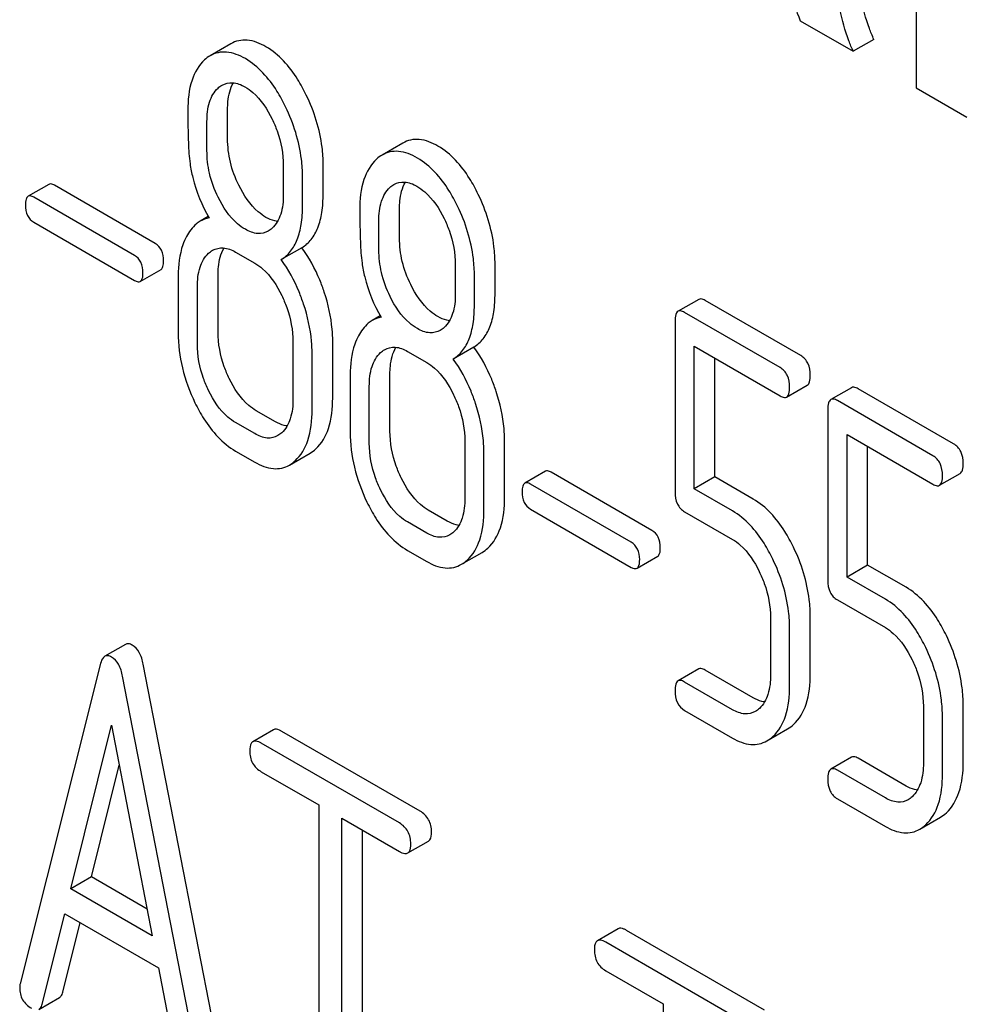
# Model space of a CAD drawing. Units: millimetres. Extents: x 0 to 6269, y -4 to 4433.
# Drawn here: x 4331 to 4341, y 2866 to 2876 of the extents above; entities that cross this region are included whole.
import ezdxf

# ---------------------------------------------------------------- set-up
doc = ezdxf.new("R2010")
doc.units = ezdxf.units.MM
doc.header["$LTSCALE"] = 344.776119
doc.layers.get('0').update_dxf_attribs({"linetype": 'CONTINUOUS'})

msp = doc.modelspace()

# ---------------------------------------------------------------- linework, layer by layer
at = {"color": 7, "linetype": 'Continuous'}
for p, q in [((4340.563, 2877.973), (4340.563, 2875.015)), ((4339.372, 2875.703), (4339.917, 2875.389)), ((4340.129, 2875.511), (4339.917, 2875.389)), ((4333.526, 2875.466), (4333.314, 2875.343)), ((4340.563, 2875.015), (4341.085, 2874.714)), ((4333.493, 2874.493), (4333.493, 2874.79)), ((4333.281, 2874.37), (4333.281, 2874.668)), ((4335.292, 2874.446), (4335.08, 2874.324)), ((4334.065, 2874.215), (4334.065, 2873.917)), ((4334.474, 2873.926), (4334.474, 2874.224)), ((4334.262, 2873.804), (4334.262, 2874.102)), ((4331.656, 2874.023), (4331.444, 2873.9)), ((4332.749, 2873.416), (4331.716, 2874.013)), ((4332.537, 2873.294), (4331.503, 2873.891)), ((4335.258, 2873.473), (4335.258, 2873.771)), ((4333.294, 2873.692), (4333.212, 2873.644)), ((4331.503, 2873.634), (4332.537, 2873.037)), ((4335.046, 2873.351), (4335.046, 2873.649)), ((4334.256, 2873.372), (4334.044, 2873.25)), ((4333.575, 2873.328), (4333.771, 2873.215)), ((4335.831, 2873.196), (4335.831, 2872.898)), ((4336.239, 2872.907), (4336.239, 2873.205)), ((4332.596, 2873.027), (4332.809, 2873.15)), ((4332.986, 2873.084), (4332.986, 2872.5)), ((4333.395, 2872.51), (4333.395, 2873.093)), ((4336.027, 2872.785), (4336.027, 2873.082)), ((4333.183, 2872.387), (4333.183, 2872.971)), ((4338.33, 2872.842), (4338.118, 2872.72)), ((4339.378, 2872.265), (4338.397, 2872.831)), ((4335.06, 2872.672), (4334.978, 2872.625)), ((4339.166, 2872.143), (4338.185, 2872.709)), ((4338.087, 2872.62), (4338.087, 2870.866)), ((4334.164, 2872.404), (4334.164, 2871.821)), ((4334.572, 2871.83), (4334.572, 2872.414)), ((4338.283, 2870.899), (4338.283, 2872.361)), ((4338.283, 2872.361), (4339.166, 2871.851)), ((4334.36, 2871.708), (4334.36, 2872.291)), ((4335.341, 2872.309), (4335.537, 2872.195)), ((4336.022, 2872.353), (4335.809, 2872.23)), ((4338.495, 2871.021), (4338.495, 2872.238)), ((4334.752, 2872.065), (4334.752, 2871.481)), ((4335.16, 2871.49), (4335.16, 2872.074)), ((4334.948, 2871.368), (4334.948, 2871.951)), ((4339.233, 2871.84), (4339.445, 2871.962)), ((4339.899, 2871.936), (4339.687, 2871.814)), ((4340.947, 2871.359), (4339.967, 2871.925)), ((4340.735, 2871.237), (4339.754, 2871.803)), ((4333.983, 2871.586), (4333.787, 2871.699)), ((4339.656, 2871.714), (4339.656, 2869.96)), ((4333.771, 2871.464), (4333.575, 2871.577)), ((4339.853, 2869.992), (4339.853, 2871.454)), ((4339.853, 2871.454), (4340.735, 2870.945)), ((4335.929, 2871.385), (4335.929, 2870.801)), ((4336.337, 2870.811), (4336.337, 2871.394)), ((4333.575, 2871.285), (4333.771, 2871.172)), ((4334.128, 2871.142), (4334.34, 2871.265)), ((4336.125, 2870.688), (4336.125, 2871.272)), ((4340.065, 2870.115), (4340.065, 2871.332)), ((4336.757, 2871.078), (4336.545, 2870.956)), ((4337.85, 2870.471), (4336.816, 2871.068)), ((4340.803, 2870.934), (4341.015, 2871.056)), ((4337.638, 2870.349), (4336.604, 2870.946)), ((4338.495, 2871.021), (4338.283, 2870.899)), ((4338.89, 2870.793), (4338.495, 2871.021)), ((4338.677, 2870.671), (4338.283, 2870.899)), ((4335.749, 2870.567), (4335.553, 2870.68)), ((4336.604, 2870.689), (4337.638, 2870.092)), ((4338.185, 2870.663), (4338.677, 2870.379)), ((4335.537, 2870.444), (4335.341, 2870.558)), ((4335.341, 2870.266), (4335.537, 2870.153)), ((4335.894, 2870.123), (4336.106, 2870.245)), ((4337.697, 2870.082), (4337.909, 2870.205)), ((4340.065, 2870.115), (4339.853, 2869.992)), ((4340.459, 2869.887), (4340.065, 2870.115)), ((4340.247, 2869.765), (4339.853, 2869.992)), ((4339.754, 2869.757), (4340.247, 2869.473)), ((4339.068, 2869.573), (4339.068, 2868.989)), ((4339.476, 2868.999), (4339.476, 2869.582)), ((4339.264, 2868.876), (4339.264, 2869.46)), ((4332.443, 2869.301), (4332.231, 2869.179)), ((4332.188, 2869.105), (4331.363, 2865.817)), ((4333.452, 2864.856), (4332.627, 2869.097)), ((4338.33, 2869.049), (4338.118, 2868.926)), ((4338.89, 2868.754), (4338.397, 2869.038)), ((4333.24, 2864.733), (4332.415, 2868.974)), ((4338.677, 2868.631), (4338.185, 2868.915)), ((4338.185, 2868.624), (4338.677, 2868.339)), ((4340.637, 2868.667), (4340.637, 2868.083)), ((4341.046, 2868.092), (4341.046, 2868.676)), ((4340.833, 2867.97), (4340.833, 2868.554)), ((4331.884, 2866.791), (4332.301, 2868.473)), ((4332.301, 2868.473), (4332.719, 2866.309)), ((4333.965, 2868.425), (4333.752, 2868.302)), ((4339.031, 2868.311), (4339.243, 2868.433)), ((4335.469, 2867.59), (4334.051, 2868.408)), ((4335.257, 2867.468), (4333.839, 2868.286)), ((4339.899, 2868.143), (4339.687, 2868.02)), ((4340.459, 2867.847), (4339.967, 2868.132)), ((4332.096, 2866.914), (4332.381, 2868.061)), ((4340.247, 2867.725), (4339.754, 2868.009)), ((4333.839, 2867.994), (4334.429, 2867.654)), ((4339.754, 2867.717), (4340.247, 2867.433)), ((4334.429, 2867.654), (4334.429, 2864.006)), ((4334.665, 2863.87), (4334.665, 2867.518)), ((4334.665, 2867.518), (4335.257, 2867.176)), ((4340.6, 2867.405), (4340.812, 2867.527)), ((4334.877, 2863.992), (4334.877, 2867.395)), ((4335.343, 2867.16), (4335.555, 2867.282)), ((4332.096, 2866.914), (4331.884, 2866.791)), ((4332.666, 2866.585), (4332.096, 2866.914)), ((4332.719, 2866.309), (4331.884, 2866.791)), ((4331.589, 2865.61), (4331.82, 2866.536)), ((4331.82, 2866.536), (4332.782, 2865.981)), ((4331.801, 2865.733), (4331.979, 2866.445)), ((4337.502, 2866.382), (4337.29, 2866.26)), ((4339.006, 2865.548), (4337.589, 2866.366)), ((4338.794, 2865.425), (4337.377, 2866.244)), ((4332.782, 2865.981), (4333.014, 2864.788)), ((4337.377, 2865.952), (4337.966, 2865.611)), ((4331.555, 2865.555), (4331.768, 2865.678)), ((4337.966, 2865.611), (4337.966, 2861.964))]:
    msp.add_line(p, q, dxfattribs=at)
for points, knots in [([(4339.267, 2876.129), (4339.271, 2876.092), (4339.29, 2875.947), (4339.33, 2875.805), (4339.372, 2875.703)], [0, 0, 0, 0, 0.252429, 1, 1, 1, 1]), ([(4340.129, 2875.511), (4340.112, 2875.548), (4340.055, 2875.687), (4340.014, 2875.833), (4339.995, 2875.942)], [0, 0, 0, 0, 0.266727, 1, 1, 1, 1]), ([(4339.917, 2875.389), (4339.901, 2875.424), (4339.843, 2875.563), (4339.802, 2875.709), (4339.783, 2875.819)], [0, 0, 0, 0, 0.258643, 1, 1, 1, 1]), ([(4333.887, 2875.435), (4333.828, 2875.469), (4333.734, 2875.509), (4333.606, 2875.502), (4333.551, 2875.48), (4333.526, 2875.466)], [0, 0, 0, 0, 0.542175, 0.772235, 1, 1, 1, 1]), ([(4334.301, 2874.939), (4334.274, 2874.995), (4334.171, 2875.185), (4334.021, 2875.358), (4333.887, 2875.435)], [0, 0, 0, 0, 0.286906, 1, 1, 1, 1]), ([(4333.257, 2875.301), (4333.196, 2875.247), (4333.1, 2875.075), (4333.085, 2874.886), (4333.085, 2874.781)], [0, 0, 0, 0, 0.437404, 1, 1, 1, 1]), ([(4333.675, 2875.313), (4333.616, 2875.347), (4333.522, 2875.386), (4333.394, 2875.379), (4333.339, 2875.358), (4333.314, 2875.343)], [0, 0, 0, 0, 0.542175, 0.772235, 1, 1, 1, 1]), ([(4334.089, 2874.817), (4334.062, 2874.873), (4333.959, 2875.063), (4333.809, 2875.235), (4333.675, 2875.313)], [0, 0, 0, 0, 0.286906, 1, 1, 1, 1]), ([(4333.281, 2874.668), (4333.281, 2874.735), (4333.291, 2874.859), (4333.353, 2874.973), (4333.395, 2875.011)], [0, 0, 0, 0, 0.547168, 1, 1, 1, 1]), ([(4333.436, 2875.041), (4333.467, 2875.059), (4333.553, 2875.079), (4333.632, 2875.046), (4333.671, 2875.023)], [0, 0, 0, 0, 0.449079, 1, 1, 1, 1]), ([(4333.493, 2874.79), (4333.493, 2874.818), (4333.497, 2874.912), (4333.519, 2875.007), (4333.552, 2875.065)], [0, 0, 0, 0, 0.288359, 1, 1, 1, 1]), ([(4333.671, 2875.023), (4333.7, 2875.007), (4333.818, 2874.921), (4333.9, 2874.793), (4333.949, 2874.693)], [0, 0, 0, 0, 0.228245, 1, 1, 1, 1]), ([(4334.474, 2874.224), (4334.474, 2874.284), (4334.459, 2874.531), (4334.382, 2874.772), (4334.301, 2874.939)], [0, 0, 0, 0, 0.243413, 1, 1, 1, 1]), ([(4333.085, 2874.781), (4333.085, 2874.67), (4333.087, 2874.487), (4333.097, 2874.304), (4333.107, 2874.234)], [0, 0, 0, 0, 0.609104, 1, 1, 1, 1]), ([(4334.262, 2874.102), (4334.262, 2874.162), (4334.247, 2874.408), (4334.17, 2874.649), (4334.089, 2874.817)], [0, 0, 0, 0, 0.243413, 1, 1, 1, 1]), ([(4333.949, 2874.693), (4333.969, 2874.653), (4334.034, 2874.502), (4334.065, 2874.335), (4334.065, 2874.215)], [0, 0, 0, 0, 0.268655, 1, 1, 1, 1]), ([(4333.608, 2874.013), (4333.57, 2874.089), (4333.512, 2874.245), (4333.493, 2874.412), (4333.493, 2874.493)], [0, 0, 0, 0, 0.508958, 1, 1, 1, 1]), ([(4335.653, 2874.416), (4335.594, 2874.45), (4335.499, 2874.489), (4335.371, 2874.483), (4335.317, 2874.461), (4335.292, 2874.446)], [0, 0, 0, 0, 0.542174, 0.772234, 1, 1, 1, 1]), ([(4336.067, 2873.92), (4336.04, 2873.976), (4335.937, 2874.166), (4335.787, 2874.339), (4335.653, 2874.416)], [0, 0, 0, 0, 0.286905, 1, 1, 1, 1]), ([(4333.396, 2873.891), (4333.357, 2873.969), (4333.299, 2874.126), (4333.281, 2874.292), (4333.281, 2874.37)], [0, 0, 0, 0, 0.526459, 1, 1, 1, 1]), ([(4335.022, 2874.282), (4334.962, 2874.227), (4334.866, 2874.056), (4334.85, 2873.867), (4334.85, 2873.762)], [0, 0, 0, 0, 0.437406, 1, 1, 1, 1]), ([(4335.441, 2874.293), (4335.381, 2874.328), (4335.287, 2874.367), (4335.159, 2874.36), (4335.105, 2874.338), (4335.08, 2874.324)], [0, 0, 0, 0, 0.542174, 0.772234, 1, 1, 1, 1]), ([(4335.855, 2873.798), (4335.827, 2873.854), (4335.724, 2874.044), (4335.575, 2874.216), (4335.441, 2874.293)], [0, 0, 0, 0, 0.286905, 1, 1, 1, 1]), ([(4333.107, 2874.234), (4333.114, 2874.186), (4333.152, 2873.992), (4333.229, 2873.808), (4333.302, 2873.678)], [0, 0, 0, 0, 0.244822, 1, 1, 1, 1]), ([(4331.716, 2874.013), (4331.71, 2874.016), (4331.692, 2874.026), (4331.668, 2874.03), (4331.656, 2874.023)], [0, 0, 0, 0, 0.328189, 1, 1, 1, 1]), ([(4333.887, 2873.684), (4333.859, 2873.701), (4333.74, 2873.786), (4333.658, 2873.912), (4333.608, 2874.013)], [0, 0, 0, 0, 0.222629, 1, 1, 1, 1]), ([(4335.046, 2873.649), (4335.046, 2873.716), (4335.057, 2873.84), (4335.119, 2873.954), (4335.16, 2873.991)], [0, 0, 0, 0, 0.547168, 1, 1, 1, 1]), ([(4335.201, 2874.022), (4335.233, 2874.04), (4335.318, 2874.06), (4335.398, 2874.026), (4335.437, 2874.004)], [0, 0, 0, 0, 0.44908, 1, 1, 1, 1]), ([(4335.258, 2873.771), (4335.258, 2873.798), (4335.262, 2873.892), (4335.284, 2873.988), (4335.318, 2874.046)], [0, 0, 0, 0, 0.288359, 1, 1, 1, 1]), ([(4335.437, 2874.004), (4335.465, 2873.987), (4335.584, 2873.901), (4335.666, 2873.774), (4335.715, 2873.673)], [0, 0, 0, 0, 0.228245, 1, 1, 1, 1]), ([(4331.444, 2873.9), (4331.434, 2873.894), (4331.418, 2873.863), (4331.417, 2873.832), (4331.417, 2873.812)], [0, 0, 0, 0, 0.383582, 1, 1, 1, 1]), ([(4331.503, 2873.891), (4331.498, 2873.894), (4331.48, 2873.903), (4331.456, 2873.907), (4331.444, 2873.9)], [0, 0, 0, 0, 0.328189, 1, 1, 1, 1]), ([(4333.675, 2873.562), (4333.646, 2873.578), (4333.528, 2873.664), (4333.445, 2873.79), (4333.396, 2873.891)], [0, 0, 0, 0, 0.228132, 1, 1, 1, 1]), ([(4334.065, 2873.917), (4334.065, 2873.849), (4334.055, 2873.724), (4333.991, 2873.61), (4333.95, 2873.573)], [0, 0, 0, 0, 0.547131, 1, 1, 1, 1]), ([(4334.256, 2873.372), (4334.292, 2873.395), (4334.36, 2873.456), (4334.428, 2873.583), (4334.467, 2873.744), (4334.474, 2873.862), (4334.474, 2873.926)], [0, 0, 0, 0, 0.206601, 0.429812, 0.689767, 1, 1, 1, 1]), ([(4336.239, 2873.205), (4336.239, 2873.265), (4336.224, 2873.511), (4336.148, 2873.752), (4336.067, 2873.92)], [0, 0, 0, 0, 0.243414, 1, 1, 1, 1]), ([(4331.417, 2873.812), (4331.417, 2873.775), (4331.425, 2873.703), (4331.476, 2873.65), (4331.503, 2873.634)], [0, 0, 0, 0, 0.539408, 1, 1, 1, 1]), ([(4334.044, 2873.25), (4334.08, 2873.272), (4334.147, 2873.334), (4334.216, 2873.461), (4334.255, 2873.622), (4334.262, 2873.74), (4334.262, 2873.804)], [0, 0, 0, 0, 0.206601, 0.429812, 0.689767, 1, 1, 1, 1]), ([(4336.027, 2873.082), (4336.027, 2873.142), (4336.012, 2873.389), (4335.936, 2873.63), (4335.855, 2873.798)], [0, 0, 0, 0, 0.243414, 1, 1, 1, 1]), ([(4334.005, 2873.642), (4333.996, 2873.643), (4333.954, 2873.651), (4333.915, 2873.668), (4333.887, 2873.684)], [0, 0, 0, 0, 0.228133, 1, 1, 1, 1]), ([(4334.85, 2873.762), (4334.85, 2873.651), (4334.853, 2873.468), (4334.863, 2873.285), (4334.873, 2873.214)], [0, 0, 0, 0, 0.609104, 1, 1, 1, 1]), ([(4335.715, 2873.673), (4335.734, 2873.634), (4335.799, 2873.482), (4335.831, 2873.316), (4335.831, 2873.196)], [0, 0, 0, 0, 0.268654, 1, 1, 1, 1]), ([(4333.212, 2873.644), (4333.198, 2873.636), (4333.14, 2873.595), (4333.096, 2873.536), (4333.071, 2873.488)], [0, 0, 0, 0, 0.231668, 1, 1, 1, 1]), ([(4333.071, 2873.488), (4333.056, 2873.46), (4333.001, 2873.333), (4332.986, 2873.191), (4332.986, 2873.084)], [0, 0, 0, 0, 0.224351, 1, 1, 1, 1]), ([(4333.91, 2873.543), (4333.878, 2873.525), (4333.793, 2873.506), (4333.714, 2873.539), (4333.675, 2873.562)], [0, 0, 0, 0, 0.448818, 1, 1, 1, 1]), ([(4335.373, 2872.994), (4335.336, 2873.07), (4335.278, 2873.226), (4335.258, 2873.392), (4335.258, 2873.473)], [0, 0, 0, 0, 0.50896, 1, 1, 1, 1]), ([(4332.836, 2873.238), (4332.836, 2873.275), (4332.826, 2873.346), (4332.777, 2873.4), (4332.749, 2873.416)], [0, 0, 0, 0, 0.538288, 1, 1, 1, 1]), ([(4333.339, 2873.346), (4333.371, 2873.364), (4333.457, 2873.383), (4333.536, 2873.35), (4333.575, 2873.328)], [0, 0, 0, 0, 0.44908, 1, 1, 1, 1]), ([(4333.395, 2873.093), (4333.395, 2873.121), (4333.399, 2873.215), (4333.421, 2873.312), (4333.456, 2873.37)], [0, 0, 0, 0, 0.287724, 1, 1, 1, 1]), ([(4334.486, 2872.916), (4334.472, 2872.958), (4334.413, 2873.118), (4334.33, 2873.271), (4334.256, 2873.372)], [0, 0, 0, 0, 0.261809, 1, 1, 1, 1]), ([(4332.624, 2873.115), (4332.624, 2873.152), (4332.614, 2873.223), (4332.565, 2873.278), (4332.537, 2873.294)], [0, 0, 0, 0, 0.538288, 1, 1, 1, 1]), ([(4333.183, 2872.971), (4333.183, 2873.038), (4333.193, 2873.164), (4333.257, 2873.278), (4333.298, 2873.315)], [0, 0, 0, 0, 0.547287, 1, 1, 1, 1]), ([(4335.161, 2872.872), (4335.123, 2872.95), (4335.065, 2873.107), (4335.046, 2873.273), (4335.046, 2873.351)], [0, 0, 0, 0, 0.526459, 1, 1, 1, 1]), ([(4332.809, 2873.15), (4332.819, 2873.156), (4332.835, 2873.187), (4332.836, 2873.218), (4332.836, 2873.238)], [0, 0, 0, 0, 0.379107, 1, 1, 1, 1]), ([(4333.771, 2873.215), (4333.8, 2873.198), (4333.918, 2873.111), (4333.999, 2872.984), (4334.048, 2872.883)], [0, 0, 0, 0, 0.228314, 1, 1, 1, 1]), ([(4334.273, 2872.793), (4334.259, 2872.836), (4334.201, 2872.996), (4334.118, 2873.148), (4334.044, 2873.25)], [0, 0, 0, 0, 0.261809, 1, 1, 1, 1]), ([(4334.873, 2873.214), (4334.88, 2873.167), (4334.918, 2872.973), (4334.995, 2872.788), (4335.068, 2872.659)], [0, 0, 0, 0, 0.244823, 1, 1, 1, 1]), ([(4332.596, 2873.027), (4332.607, 2873.033), (4332.623, 2873.064), (4332.624, 2873.096), (4332.624, 2873.115)], [0, 0, 0, 0, 0.379107, 1, 1, 1, 1]), ([(4332.537, 2873.037), (4332.543, 2873.034), (4332.561, 2873.024), (4332.584, 2873.02), (4332.596, 2873.027)], [0, 0, 0, 0, 0.324988, 1, 1, 1, 1]), ([(4335.653, 2872.665), (4335.625, 2872.681), (4335.506, 2872.766), (4335.423, 2872.893), (4335.373, 2872.994)], [0, 0, 0, 0, 0.22263, 1, 1, 1, 1]), ([(4334.048, 2872.883), (4334.067, 2872.843), (4334.132, 2872.691), (4334.164, 2872.525), (4334.164, 2872.404)], [0, 0, 0, 0, 0.268571, 1, 1, 1, 1]), ([(4334.572, 2872.414), (4334.572, 2872.455), (4334.564, 2872.625), (4334.526, 2872.793), (4334.486, 2872.916)], [0, 0, 0, 0, 0.241209, 1, 1, 1, 1]), ([(4335.441, 2872.543), (4335.412, 2872.559), (4335.293, 2872.645), (4335.211, 2872.771), (4335.161, 2872.872)], [0, 0, 0, 0, 0.228132, 1, 1, 1, 1]), ([(4335.831, 2872.898), (4335.831, 2872.83), (4335.82, 2872.705), (4335.757, 2872.591), (4335.715, 2872.553)], [0, 0, 0, 0, 0.547131, 1, 1, 1, 1]), ([(4336.022, 2872.353), (4336.058, 2872.376), (4336.125, 2872.437), (4336.194, 2872.564), (4336.233, 2872.725), (4336.239, 2872.843), (4336.239, 2872.907)], [0, 0, 0, 0, 0.2066, 0.429812, 0.689766, 1, 1, 1, 1]), ([(4334.36, 2872.291), (4334.36, 2872.332), (4334.352, 2872.503), (4334.314, 2872.671), (4334.273, 2872.793)], [0, 0, 0, 0, 0.241209, 1, 1, 1, 1]), ([(4335.809, 2872.23), (4335.846, 2872.253), (4335.913, 2872.314), (4335.982, 2872.442), (4336.02, 2872.602), (4336.027, 2872.72), (4336.027, 2872.785)], [0, 0, 0, 0, 0.2066, 0.429812, 0.689766, 1, 1, 1, 1]), ([(4338.397, 2872.831), (4338.391, 2872.835), (4338.371, 2872.846), (4338.344, 2872.85), (4338.33, 2872.842)], [0, 0, 0, 0, 0.327893, 1, 1, 1, 1]), ([(4335.771, 2872.623), (4335.761, 2872.624), (4335.72, 2872.631), (4335.681, 2872.649), (4335.653, 2872.665)], [0, 0, 0, 0, 0.228134, 1, 1, 1, 1]), ([(4338.118, 2872.72), (4338.106, 2872.713), (4338.088, 2872.677), (4338.087, 2872.642), (4338.087, 2872.62)], [0, 0, 0, 0, 0.383451, 1, 1, 1, 1]), ([(4338.185, 2872.709), (4338.178, 2872.713), (4338.158, 2872.723), (4338.131, 2872.728), (4338.118, 2872.72)], [0, 0, 0, 0, 0.327893, 1, 1, 1, 1]), ([(4334.978, 2872.625), (4334.964, 2872.617), (4334.905, 2872.576), (4334.862, 2872.516), (4334.836, 2872.468)], [0, 0, 0, 0, 0.231668, 1, 1, 1, 1]), ([(4332.986, 2872.5), (4332.986, 2872.379), (4333.016, 2872.13), (4333.103, 2871.895), (4333.158, 2871.781)], [0, 0, 0, 0, 0.489219, 1, 1, 1, 1]), ([(4333.51, 2872.03), (4333.491, 2872.069), (4333.426, 2872.221), (4333.395, 2872.388), (4333.395, 2872.51)], [0, 0, 0, 0, 0.262694, 1, 1, 1, 1]), ([(4334.836, 2872.468), (4334.822, 2872.441), (4334.767, 2872.313), (4334.752, 2872.172), (4334.752, 2872.065)], [0, 0, 0, 0, 0.224352, 1, 1, 1, 1]), ([(4335.676, 2872.524), (4335.644, 2872.506), (4335.558, 2872.487), (4335.48, 2872.52), (4335.441, 2872.543)], [0, 0, 0, 0, 0.448818, 1, 1, 1, 1]), ([(4333.297, 2871.908), (4333.278, 2871.948), (4333.213, 2872.1), (4333.183, 2872.266), (4333.183, 2872.387)], [0, 0, 0, 0, 0.268803, 1, 1, 1, 1]), ([(4334.948, 2871.951), (4334.948, 2872.019), (4334.959, 2872.144), (4335.022, 2872.258), (4335.064, 2872.296)], [0, 0, 0, 0, 0.547287, 1, 1, 1, 1]), ([(4335.105, 2872.326), (4335.137, 2872.345), (4335.222, 2872.364), (4335.302, 2872.331), (4335.341, 2872.309)], [0, 0, 0, 0, 0.449079, 1, 1, 1, 1]), ([(4335.16, 2872.074), (4335.16, 2872.101), (4335.164, 2872.196), (4335.187, 2872.293), (4335.221, 2872.351)], [0, 0, 0, 0, 0.287724, 1, 1, 1, 1]), ([(4336.251, 2871.896), (4336.237, 2871.939), (4336.178, 2872.099), (4336.096, 2872.251), (4336.022, 2872.353)], [0, 0, 0, 0, 0.261811, 1, 1, 1, 1]), ([(4339.476, 2872.063), (4339.476, 2872.105), (4339.465, 2872.185), (4339.409, 2872.247), (4339.378, 2872.265)], [0, 0, 0, 0, 0.538333, 1, 1, 1, 1]), ([(4335.537, 2872.195), (4335.565, 2872.179), (4335.684, 2872.092), (4335.764, 2871.964), (4335.813, 2871.863)], [0, 0, 0, 0, 0.228314, 1, 1, 1, 1]), ([(4336.039, 2871.774), (4336.025, 2871.816), (4335.966, 2871.977), (4335.884, 2872.129), (4335.809, 2872.23)], [0, 0, 0, 0, 0.261811, 1, 1, 1, 1]), ([(4339.264, 2871.94), (4339.264, 2871.982), (4339.253, 2872.063), (4339.197, 2872.125), (4339.166, 2872.143)], [0, 0, 0, 0, 0.538333, 1, 1, 1, 1]), ([(4339.445, 2871.962), (4339.457, 2871.969), (4339.475, 2872.005), (4339.476, 2872.04), (4339.476, 2872.063)], [0, 0, 0, 0, 0.379509, 1, 1, 1, 1]), ([(4333.787, 2871.699), (4333.76, 2871.715), (4333.641, 2871.801), (4333.559, 2871.928), (4333.51, 2872.03)], [0, 0, 0, 0, 0.219596, 1, 1, 1, 1]), ([(4333.575, 2871.577), (4333.546, 2871.594), (4333.428, 2871.679), (4333.346, 2871.807), (4333.297, 2871.908)], [0, 0, 0, 0, 0.22819, 1, 1, 1, 1]), ([(4335.813, 2871.863), (4335.833, 2871.824), (4335.897, 2871.672), (4335.929, 2871.506), (4335.929, 2871.385)], [0, 0, 0, 0, 0.268571, 1, 1, 1, 1]), ([(4336.337, 2871.394), (4336.337, 2871.435), (4336.33, 2871.606), (4336.291, 2871.774), (4336.251, 2871.896)], [0, 0, 0, 0, 0.241209, 1, 1, 1, 1]), ([(4339.166, 2871.851), (4339.172, 2871.847), (4339.192, 2871.837), (4339.22, 2871.832), (4339.233, 2871.84)], [0, 0, 0, 0, 0.325072, 1, 1, 1, 1]), ([(4339.233, 2871.84), (4339.245, 2871.847), (4339.263, 2871.882), (4339.264, 2871.918), (4339.264, 2871.94)], [0, 0, 0, 0, 0.379509, 1, 1, 1, 1]), ([(4339.967, 2871.925), (4339.96, 2871.929), (4339.94, 2871.94), (4339.913, 2871.944), (4339.899, 2871.936)], [0, 0, 0, 0, 0.327898, 1, 1, 1, 1]), ([(4333.158, 2871.781), (4333.185, 2871.725), (4333.289, 2871.534), (4333.441, 2871.363), (4333.575, 2871.285)], [0, 0, 0, 0, 0.28736, 1, 1, 1, 1]), ([(4334.164, 2871.821), (4334.164, 2871.752), (4334.153, 2871.626), (4334.09, 2871.511), (4334.048, 2871.473)], [0, 0, 0, 0, 0.547306, 1, 1, 1, 1]), ([(4334.399, 2871.308), (4334.459, 2871.363), (4334.556, 2871.535), (4334.572, 2871.724), (4334.572, 2871.83)], [0, 0, 0, 0, 0.43553, 1, 1, 1, 1]), ([(4336.125, 2871.272), (4336.125, 2871.313), (4336.118, 2871.483), (4336.079, 2871.651), (4336.039, 2871.774)], [0, 0, 0, 0, 0.241209, 1, 1, 1, 1]), ([(4339.687, 2871.814), (4339.675, 2871.807), (4339.657, 2871.771), (4339.656, 2871.736), (4339.656, 2871.714)], [0, 0, 0, 0, 0.38345, 1, 1, 1, 1]), ([(4339.754, 2871.803), (4339.748, 2871.807), (4339.728, 2871.817), (4339.701, 2871.822), (4339.687, 2871.814)], [0, 0, 0, 0, 0.327898, 1, 1, 1, 1]), ([(4334.187, 2871.186), (4334.247, 2871.241), (4334.344, 2871.412), (4334.36, 2871.602), (4334.36, 2871.708)], [0, 0, 0, 0, 0.43553, 1, 1, 1, 1]), ([(4334.103, 2871.543), (4334.094, 2871.544), (4334.052, 2871.552), (4334.012, 2871.57), (4333.983, 2871.586)], [0, 0, 0, 0, 0.227103, 1, 1, 1, 1]), ([(4334.008, 2871.444), (4333.976, 2871.425), (4333.89, 2871.407), (4333.811, 2871.441), (4333.771, 2871.464)], [0, 0, 0, 0, 0.448455, 1, 1, 1, 1]), ([(4334.752, 2871.481), (4334.752, 2871.36), (4334.782, 2871.111), (4334.868, 2870.876), (4334.924, 2870.762)], [0, 0, 0, 0, 0.489219, 1, 1, 1, 1]), ([(4335.275, 2871.011), (4335.256, 2871.05), (4335.191, 2871.202), (4335.16, 2871.369), (4335.16, 2871.49)], [0, 0, 0, 0, 0.262696, 1, 1, 1, 1]), ([(4335.063, 2870.889), (4335.044, 2870.928), (4334.979, 2871.08), (4334.948, 2871.247), (4334.948, 2871.368)], [0, 0, 0, 0, 0.268803, 1, 1, 1, 1]), ([(4341.046, 2871.157), (4341.046, 2871.199), (4341.035, 2871.279), (4340.979, 2871.341), (4340.947, 2871.359)], [0, 0, 0, 0, 0.538333, 1, 1, 1, 1]), ([(4333.771, 2871.172), (4333.83, 2871.138), (4333.923, 2871.1), (4334.049, 2871.106), (4334.103, 2871.128), (4334.128, 2871.142)], [0, 0, 0, 0, 0.540741, 0.771351, 1, 1, 1, 1]), ([(4340.833, 2871.034), (4340.833, 2871.076), (4340.823, 2871.157), (4340.766, 2871.219), (4340.735, 2871.237)], [0, 0, 0, 0, 0.538333, 1, 1, 1, 1]), ([(4341.015, 2871.056), (4341.026, 2871.063), (4341.045, 2871.099), (4341.046, 2871.134), (4341.046, 2871.157)], [0, 0, 0, 0, 0.379509, 1, 1, 1, 1]), ([(4336.816, 2871.068), (4336.81, 2871.072), (4336.793, 2871.081), (4336.769, 2871.085), (4336.757, 2871.078)], [0, 0, 0, 0, 0.328195, 1, 1, 1, 1]), ([(4335.553, 2870.68), (4335.525, 2870.696), (4335.406, 2870.781), (4335.325, 2870.909), (4335.275, 2871.011)], [0, 0, 0, 0, 0.2196, 1, 1, 1, 1]), ([(4336.545, 2870.956), (4336.534, 2870.95), (4336.518, 2870.918), (4336.518, 2870.887), (4336.518, 2870.867)], [0, 0, 0, 0, 0.383581, 1, 1, 1, 1]), ([(4336.604, 2870.946), (4336.598, 2870.949), (4336.581, 2870.959), (4336.557, 2870.962), (4336.545, 2870.956)], [0, 0, 0, 0, 0.328195, 1, 1, 1, 1]), ([(4340.735, 2870.945), (4340.742, 2870.941), (4340.762, 2870.93), (4340.789, 2870.926), (4340.803, 2870.934)], [0, 0, 0, 0, 0.325072, 1, 1, 1, 1]), ([(4340.803, 2870.934), (4340.814, 2870.941), (4340.833, 2870.976), (4340.833, 2871.012), (4340.833, 2871.034)], [0, 0, 0, 0, 0.379509, 1, 1, 1, 1]), ([(4335.341, 2870.558), (4335.312, 2870.574), (4335.193, 2870.66), (4335.112, 2870.788), (4335.063, 2870.889)], [0, 0, 0, 0, 0.22819, 1, 1, 1, 1]), ([(4336.518, 2870.867), (4336.518, 2870.83), (4336.526, 2870.758), (4336.577, 2870.705), (4336.604, 2870.689)], [0, 0, 0, 0, 0.539403, 1, 1, 1, 1]), ([(4338.087, 2870.866), (4338.087, 2870.824), (4338.096, 2870.742), (4338.154, 2870.681), (4338.185, 2870.663)], [0, 0, 0, 0, 0.539319, 1, 1, 1, 1]), ([(4334.924, 2870.762), (4334.951, 2870.706), (4335.054, 2870.515), (4335.206, 2870.343), (4335.341, 2870.266)], [0, 0, 0, 0, 0.28736, 1, 1, 1, 1]), ([(4335.929, 2870.801), (4335.929, 2870.733), (4335.919, 2870.607), (4335.855, 2870.492), (4335.813, 2870.454)], [0, 0, 0, 0, 0.547307, 1, 1, 1, 1]), ([(4336.165, 2870.289), (4336.225, 2870.344), (4336.321, 2870.515), (4336.337, 2870.705), (4336.337, 2870.811)], [0, 0, 0, 0, 0.435531, 1, 1, 1, 1]), ([(4339.304, 2870.298), (4339.276, 2870.354), (4339.173, 2870.543), (4339.024, 2870.716), (4338.89, 2870.793)], [0, 0, 0, 0, 0.286905, 1, 1, 1, 1]), ([(4335.953, 2870.166), (4336.013, 2870.221), (4336.109, 2870.393), (4336.125, 2870.583), (4336.125, 2870.688)], [0, 0, 0, 0, 0.435531, 1, 1, 1, 1]), ([(4339.091, 2870.175), (4339.064, 2870.231), (4338.961, 2870.421), (4338.811, 2870.594), (4338.677, 2870.671)], [0, 0, 0, 0, 0.286905, 1, 1, 1, 1]), ([(4335.869, 2870.523), (4335.859, 2870.525), (4335.817, 2870.532), (4335.777, 2870.55), (4335.749, 2870.567)], [0, 0, 0, 0, 0.227105, 1, 1, 1, 1]), ([(4335.774, 2870.425), (4335.742, 2870.406), (4335.655, 2870.388), (4335.576, 2870.422), (4335.537, 2870.444)], [0, 0, 0, 0, 0.448455, 1, 1, 1, 1]), ([(4337.936, 2870.293), (4337.936, 2870.33), (4337.927, 2870.401), (4337.877, 2870.456), (4337.85, 2870.471)], [0, 0, 0, 0, 0.538289, 1, 1, 1, 1]), ([(4337.724, 2870.171), (4337.724, 2870.208), (4337.714, 2870.279), (4337.665, 2870.333), (4337.638, 2870.349)], [0, 0, 0, 0, 0.538289, 1, 1, 1, 1]), ([(4338.677, 2870.379), (4338.706, 2870.363), (4338.823, 2870.276), (4338.903, 2870.149), (4338.952, 2870.048)], [0, 0, 0, 0, 0.228398, 1, 1, 1, 1]), ([(4337.909, 2870.205), (4337.919, 2870.211), (4337.935, 2870.242), (4337.936, 2870.274), (4337.936, 2870.293)], [0, 0, 0, 0, 0.379103, 1, 1, 1, 1]), ([(4339.476, 2869.582), (4339.476, 2869.642), (4339.461, 2869.889), (4339.385, 2870.13), (4339.304, 2870.298)], [0, 0, 0, 0, 0.243414, 1, 1, 1, 1]), ([(4335.537, 2870.153), (4335.595, 2870.119), (4335.688, 2870.08), (4335.815, 2870.087), (4335.869, 2870.109), (4335.894, 2870.123)], [0, 0, 0, 0, 0.540742, 0.771351, 1, 1, 1, 1]), ([(4337.697, 2870.082), (4337.707, 2870.088), (4337.723, 2870.12), (4337.724, 2870.151), (4337.724, 2870.171)], [0, 0, 0, 0, 0.379103, 1, 1, 1, 1]), ([(4339.264, 2869.46), (4339.264, 2869.52), (4339.249, 2869.766), (4339.173, 2870.007), (4339.091, 2870.175)], [0, 0, 0, 0, 0.243414, 1, 1, 1, 1]), ([(4337.638, 2870.092), (4337.643, 2870.089), (4337.661, 2870.08), (4337.685, 2870.076), (4337.697, 2870.082)], [0, 0, 0, 0, 0.32499, 1, 1, 1, 1]), ([(4338.952, 2870.048), (4338.971, 2870.009), (4339.036, 2869.858), (4339.068, 2869.693), (4339.068, 2869.573)], [0, 0, 0, 0, 0.268428, 1, 1, 1, 1]), ([(4339.656, 2869.96), (4339.656, 2869.918), (4339.666, 2869.836), (4339.723, 2869.775), (4339.754, 2869.757)], [0, 0, 0, 0, 0.539315, 1, 1, 1, 1]), ([(4340.873, 2869.392), (4340.846, 2869.448), (4340.743, 2869.637), (4340.593, 2869.81), (4340.459, 2869.887)], [0, 0, 0, 0, 0.286906, 1, 1, 1, 1]), ([(4340.661, 2869.269), (4340.634, 2869.325), (4340.531, 2869.515), (4340.381, 2869.687), (4340.247, 2869.765)], [0, 0, 0, 0, 0.286906, 1, 1, 1, 1]), ([(4340.247, 2869.473), (4340.275, 2869.456), (4340.393, 2869.37), (4340.473, 2869.243), (4340.521, 2869.142)], [0, 0, 0, 0, 0.228398, 1, 1, 1, 1]), ([(4341.046, 2868.676), (4341.046, 2868.736), (4341.03, 2868.983), (4340.954, 2869.224), (4340.873, 2869.392)], [0, 0, 0, 0, 0.243413, 1, 1, 1, 1]), ([(4332.513, 2869.293), (4332.502, 2869.3), (4332.479, 2869.311), (4332.452, 2869.307), (4332.443, 2869.301)], [0, 0, 0, 0, 0.561054, 1, 1, 1, 1]), ([(4332.627, 2869.097), (4332.618, 2869.139), (4332.597, 2869.215), (4332.543, 2869.276), (4332.513, 2869.293)], [0, 0, 0, 0, 0.560202, 1, 1, 1, 1]), ([(4340.833, 2868.554), (4340.833, 2868.614), (4340.818, 2868.86), (4340.742, 2869.101), (4340.661, 2869.269)], [0, 0, 0, 0, 0.243413, 1, 1, 1, 1]), ([(4332.231, 2869.179), (4332.226, 2869.176), (4332.203, 2869.157), (4332.194, 2869.127), (4332.188, 2869.105)], [0, 0, 0, 0, 0.197354, 1, 1, 1, 1]), ([(4332.301, 2869.171), (4332.289, 2869.178), (4332.266, 2869.188), (4332.24, 2869.184), (4332.231, 2869.179)], [0, 0, 0, 0, 0.561054, 1, 1, 1, 1]), ([(4332.415, 2868.974), (4332.406, 2869.017), (4332.385, 2869.093), (4332.331, 2869.154), (4332.301, 2869.171)], [0, 0, 0, 0, 0.560202, 1, 1, 1, 1]), ([(4340.521, 2869.142), (4340.541, 2869.103), (4340.605, 2868.952), (4340.637, 2868.787), (4340.637, 2868.667)], [0, 0, 0, 0, 0.268428, 1, 1, 1, 1]), ([(4338.397, 2869.038), (4338.391, 2869.042), (4338.371, 2869.052), (4338.344, 2869.057), (4338.33, 2869.049)], [0, 0, 0, 0, 0.327893, 1, 1, 1, 1]), ([(4338.118, 2868.926), (4338.106, 2868.919), (4338.088, 2868.884), (4338.087, 2868.848), (4338.087, 2868.826)], [0, 0, 0, 0, 0.383451, 1, 1, 1, 1]), ([(4338.185, 2868.915), (4338.178, 2868.919), (4338.158, 2868.93), (4338.131, 2868.934), (4338.118, 2868.926)], [0, 0, 0, 0, 0.327893, 1, 1, 1, 1]), ([(4339.068, 2868.989), (4339.068, 2868.922), (4339.057, 2868.796), (4338.994, 2868.682), (4338.953, 2868.644)], [0, 0, 0, 0, 0.546742, 1, 1, 1, 1]), ([(4339.304, 2868.479), (4339.364, 2868.534), (4339.46, 2868.705), (4339.476, 2868.894), (4339.476, 2868.999)], [0, 0, 0, 0, 0.437624, 1, 1, 1, 1]), ([(4338.087, 2868.826), (4338.087, 2868.784), (4338.096, 2868.702), (4338.154, 2868.642), (4338.185, 2868.624)], [0, 0, 0, 0, 0.539319, 1, 1, 1, 1]), ([(4339.092, 2868.356), (4339.152, 2868.411), (4339.248, 2868.582), (4339.264, 2868.771), (4339.264, 2868.876)], [0, 0, 0, 0, 0.437624, 1, 1, 1, 1]), ([(4339.006, 2868.711), (4338.997, 2868.712), (4338.956, 2868.72), (4338.917, 2868.738), (4338.89, 2868.754)], [0, 0, 0, 0, 0.228319, 1, 1, 1, 1]), ([(4338.911, 2868.612), (4338.879, 2868.594), (4338.794, 2868.576), (4338.716, 2868.609), (4338.677, 2868.631)], [0, 0, 0, 0, 0.448743, 1, 1, 1, 1]), ([(4334.051, 2868.408), (4334.042, 2868.413), (4334.017, 2868.427), (4333.982, 2868.435), (4333.965, 2868.425)], [0, 0, 0, 0, 0.336009, 1, 1, 1, 1]), ([(4333.839, 2868.286), (4333.83, 2868.291), (4333.805, 2868.305), (4333.77, 2868.312), (4333.752, 2868.302)], [0, 0, 0, 0, 0.336009, 1, 1, 1, 1]), ([(4338.677, 2868.339), (4338.735, 2868.306), (4338.827, 2868.268), (4338.952, 2868.275), (4339.006, 2868.297), (4339.031, 2868.311)], [0, 0, 0, 0, 0.538546, 0.769803, 1, 1, 1, 1]), ([(4333.752, 2868.302), (4333.747, 2868.299), (4333.722, 2868.274), (4333.721, 2868.236), (4333.721, 2868.208)], [0, 0, 0, 0, 0.184763, 1, 1, 1, 1]), ([(4333.721, 2868.208), (4333.721, 2868.165), (4333.736, 2868.076), (4333.803, 2868.015), (4333.839, 2867.994)], [0, 0, 0, 0, 0.510802, 1, 1, 1, 1]), ([(4339.967, 2868.132), (4339.96, 2868.136), (4339.94, 2868.146), (4339.913, 2868.151), (4339.899, 2868.143)], [0, 0, 0, 0, 0.327898, 1, 1, 1, 1]), ([(4339.687, 2868.02), (4339.675, 2868.013), (4339.657, 2867.978), (4339.656, 2867.942), (4339.656, 2867.92)], [0, 0, 0, 0, 0.38345, 1, 1, 1, 1]), ([(4339.754, 2868.009), (4339.748, 2868.013), (4339.728, 2868.024), (4339.701, 2868.028), (4339.687, 2868.02)], [0, 0, 0, 0, 0.327898, 1, 1, 1, 1]), ([(4340.637, 2868.083), (4340.637, 2868.015), (4340.626, 2867.89), (4340.563, 2867.776), (4340.522, 2867.738)], [0, 0, 0, 0, 0.546743, 1, 1, 1, 1]), ([(4340.873, 2867.572), (4340.933, 2867.628), (4341.029, 2867.799), (4341.046, 2867.988), (4341.046, 2868.092)], [0, 0, 0, 0, 0.437625, 1, 1, 1, 1]), ([(4339.656, 2867.92), (4339.656, 2867.878), (4339.666, 2867.796), (4339.723, 2867.735), (4339.754, 2867.717)], [0, 0, 0, 0, 0.539315, 1, 1, 1, 1]), ([(4340.661, 2867.45), (4340.721, 2867.505), (4340.817, 2867.676), (4340.833, 2867.865), (4340.833, 2867.97)], [0, 0, 0, 0, 0.437625, 1, 1, 1, 1]), ([(4340.576, 2867.805), (4340.566, 2867.806), (4340.525, 2867.814), (4340.487, 2867.831), (4340.459, 2867.847)], [0, 0, 0, 0, 0.228317, 1, 1, 1, 1]), ([(4340.48, 2867.706), (4340.449, 2867.688), (4340.364, 2867.67), (4340.286, 2867.703), (4340.247, 2867.725)], [0, 0, 0, 0, 0.448743, 1, 1, 1, 1]), ([(4335.587, 2867.376), (4335.587, 2867.419), (4335.57, 2867.507), (4335.505, 2867.569), (4335.469, 2867.59)], [0, 0, 0, 0, 0.510532, 1, 1, 1, 1]), ([(4335.374, 2867.254), (4335.374, 2867.297), (4335.358, 2867.385), (4335.292, 2867.447), (4335.257, 2867.468)], [0, 0, 0, 0, 0.510532, 1, 1, 1, 1]), ([(4340.247, 2867.433), (4340.304, 2867.4), (4340.397, 2867.362), (4340.522, 2867.369), (4340.576, 2867.39), (4340.6, 2867.405)], [0, 0, 0, 0, 0.538544, 0.769802, 1, 1, 1, 1]), ([(4335.555, 2867.282), (4335.561, 2867.285), (4335.586, 2867.31), (4335.587, 2867.348), (4335.587, 2867.376)], [0, 0, 0, 0, 0.182549, 1, 1, 1, 1]), ([(4335.343, 2867.16), (4335.348, 2867.163), (4335.373, 2867.188), (4335.374, 2867.226), (4335.374, 2867.254)], [0, 0, 0, 0, 0.182549, 1, 1, 1, 1]), ([(4335.257, 2867.176), (4335.265, 2867.171), (4335.291, 2867.157), (4335.326, 2867.15), (4335.343, 2867.16)], [0, 0, 0, 0, 0.332825, 1, 1, 1, 1]), ([(4337.589, 2866.366), (4337.58, 2866.371), (4337.555, 2866.385), (4337.52, 2866.392), (4337.502, 2866.382)], [0, 0, 0, 0, 0.336009, 1, 1, 1, 1]), ([(4337.29, 2866.26), (4337.285, 2866.256), (4337.26, 2866.232), (4337.259, 2866.193), (4337.259, 2866.166)], [0, 0, 0, 0, 0.184763, 1, 1, 1, 1]), ([(4337.377, 2866.244), (4337.368, 2866.249), (4337.342, 2866.262), (4337.307, 2866.27), (4337.29, 2866.26)], [0, 0, 0, 0, 0.336009, 1, 1, 1, 1]), ([(4337.259, 2866.166), (4337.259, 2866.122), (4337.274, 2866.034), (4337.341, 2865.972), (4337.377, 2865.952)], [0, 0, 0, 0, 0.510802, 1, 1, 1, 1]), ([(4331.363, 2865.817), (4331.361, 2865.813), (4331.358, 2865.8), (4331.358, 2865.786), (4331.358, 2865.776)], [0, 0, 0, 0, 0.273667, 1, 1, 1, 1]), ([(4331.358, 2865.776), (4331.358, 2865.734), (4331.376, 2865.647), (4331.442, 2865.587), (4331.478, 2865.567)], [0, 0, 0, 0, 0.501301, 1, 1, 1, 1]), ([(4331.768, 2865.678), (4331.771, 2865.68), (4331.789, 2865.694), (4331.797, 2865.716), (4331.801, 2865.733)], [0, 0, 0, 0, 0.207255, 1, 1, 1, 1]), ([(4331.555, 2865.555), (4331.559, 2865.558), (4331.577, 2865.572), (4331.585, 2865.594), (4331.589, 2865.61)], [0, 0, 0, 0, 0.207255, 1, 1, 1, 1])]:
    msp.add_open_spline(points, degree=3, knots=knots, dxfattribs=at)
for points in [[(4333.314, 2875.343), (4333.294, 2875.331), (4333.274, 2875.317), (4333.257, 2875.301)], [(4333.395, 2875.011), (4333.407, 2875.022), (4333.421, 2875.033), (4333.436, 2875.041)], [(4335.08, 2874.324), (4335.059, 2874.312), (4335.04, 2874.298), (4335.022, 2874.282)], [(4335.16, 2873.991), (4335.173, 2874.003), (4335.186, 2874.013), (4335.201, 2874.022)], [(4333.302, 2873.678), (4333.271, 2873.672), (4333.24, 2873.66), (4333.212, 2873.644)], [(4333.95, 2873.573), (4333.938, 2873.561), (4333.924, 2873.551), (4333.91, 2873.543)], [(4333.298, 2873.315), (4333.311, 2873.327), (4333.325, 2873.337), (4333.339, 2873.346)], [(4335.068, 2872.659), (4335.036, 2872.652), (4335.006, 2872.641), (4334.978, 2872.625)], [(4335.715, 2872.553), (4335.703, 2872.542), (4335.69, 2872.532), (4335.676, 2872.524)], [(4335.064, 2872.296), (4335.077, 2872.307), (4335.09, 2872.318), (4335.105, 2872.326)], [(4334.048, 2871.473), (4334.036, 2871.462), (4334.022, 2871.452), (4334.008, 2871.444)], [(4334.34, 2871.265), (4334.361, 2871.277), (4334.381, 2871.292), (4334.399, 2871.308)], [(4334.128, 2871.142), (4334.149, 2871.154), (4334.169, 2871.169), (4334.187, 2871.186)], [(4335.813, 2870.454), (4335.801, 2870.443), (4335.788, 2870.433), (4335.774, 2870.425)], [(4336.106, 2870.245), (4336.127, 2870.258), (4336.147, 2870.272), (4336.165, 2870.289)], [(4335.894, 2870.123), (4335.915, 2870.135), (4335.935, 2870.15), (4335.953, 2870.166)], [(4338.953, 2868.644), (4338.94, 2868.632), (4338.926, 2868.621), (4338.911, 2868.612)], [(4339.243, 2868.433), (4339.265, 2868.446), (4339.285, 2868.461), (4339.304, 2868.479)], [(4339.031, 2868.311), (4339.053, 2868.323), (4339.073, 2868.339), (4339.092, 2868.356)], [(4340.522, 2867.738), (4340.509, 2867.726), (4340.495, 2867.715), (4340.48, 2867.706)], [(4340.812, 2867.527), (4340.834, 2867.54), (4340.855, 2867.555), (4340.873, 2867.572)], [(4340.6, 2867.405), (4340.622, 2867.417), (4340.643, 2867.433), (4340.661, 2867.45)]]:
    msp.add_open_spline(points, degree=3, dxfattribs=at)

doc.saveas('drawing.dxf')
